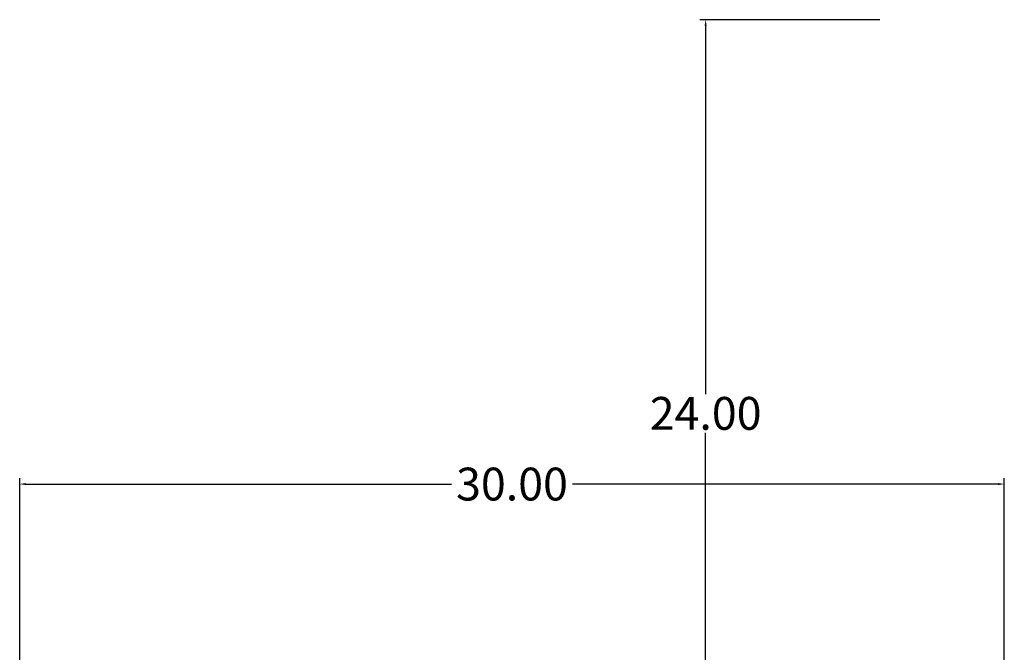
# Model space of a CAD drawing. Units: inches. Extents: x -92 to 189, y -125 to 182.
# Drawn here: x 21 to 51, y 162 to 182 of the extents above; entities that cross this region are included whole.
import ezdxf

# ---------------------------------------------------------------- set-up
doc = ezdxf.new("R2010")
doc.units = ezdxf.units.IN
doc.header["$MEASUREMENT"] = 0
doc.dimstyles.new('DJ', dxfattribs={"dimtxt": 1, "dimasz": 0.18, "dimexe": 0.18, "dimexo": 0.0625, "dimgap": 0.09, "dimtad": 0, "dimtih": 1, "dimtoh": 1, "dimzin": 0, "dimdsep": 46, "dimtxsty": 'Standard', "dimcen": 0.09, "dimazin": 0, "dimtfac": 1, "dimtofl": 0, "dimtmove": 0, "dimatfit": 3, "dimfxl": 1, "dimtolj": 1, "dimtzin": 0, "dimarcsym": 0})

# ---------------------------------------------------------------- blocks, each defined once
blk = doc.blocks.new('*D105')
at = {"color": 0, "lineweight": -2}
for p, q in [((20.871, 157.68), (20.871, 167.642)), ((21.051, 167.462), (34.031, 167.462)), ((50.691, 167.462), (37.711, 167.462)), ((50.871, 157.68), (50.871, 167.642))]:
    blk.add_line(p, q, dxfattribs=at)
at = {"color": 0}
for points in [[(21.051, 167.492), (21.051, 167.432), (20.871, 167.462)], [(50.691, 167.492), (50.691, 167.432), (50.871, 167.462)]]:
    blk.add_solid(points, dxfattribs=at)
at = {"layer": 'Defpoints', "color": 0}
for p in [(50.871, 167.462), (20.871, 157.617), (50.871, 157.617)]:
    blk.add_point(p, dxfattribs=at)
at = {"color": 0, "insert": (35.871, 167.462), "char_height": 1, "attachment_point": 5}
blk.add_mtext('\\A1;30.00', dxfattribs=at)
blk = doc.blocks.new('*D106')
at = {"color": 0, "lineweight": -2}
for p, q in [((47.08, 181.617), (41.591, 181.617)), ((41.771, 181.437), (41.771, 170.207)), ((41.771, 157.797), (41.771, 169.027)), ((47.08, 157.617), (41.591, 157.617))]:
    blk.add_line(p, q, dxfattribs=at)
at = {"color": 0}
for points in [[(41.741, 181.437), (41.801, 181.437), (41.771, 181.617)], [(41.741, 157.797), (41.801, 157.797), (41.771, 157.617)]]:
    blk.add_solid(points, dxfattribs=at)
at = {"layer": 'Defpoints', "color": 0}
for p in [(41.771, 181.617), (47.143, 181.617), (47.143, 157.617)]:
    blk.add_point(p, dxfattribs=at)
at = {"color": 0, "insert": (41.771, 169.617), "char_height": 1, "attachment_point": 5}
blk.add_mtext('\\A1;24.00', dxfattribs=at)

msp = doc.modelspace()

# ---------------------------------------------------------------- dimensions: what is measured, and where the dimension line sits
dim = msp.add_linear_dim(base=(41.771, 181.617), p1=(47.143, 157.617), p2=(47.143, 181.617), angle=90, dimstyle='DJ')
dim.commit()
dim.dimension.update_dxf_attribs({"geometry": '*D106', "text_midpoint": (41.771, 169.617)})
dim = msp.add_linear_dim(base=(50.871, 167.462), p1=(20.871, 157.617), p2=(50.871, 157.617), dimstyle='DJ')
dim.commit()
dim.dimension.update_dxf_attribs({"geometry": '*D105', "text_midpoint": (35.871, 167.462)})

doc.saveas('drawing.dxf')
